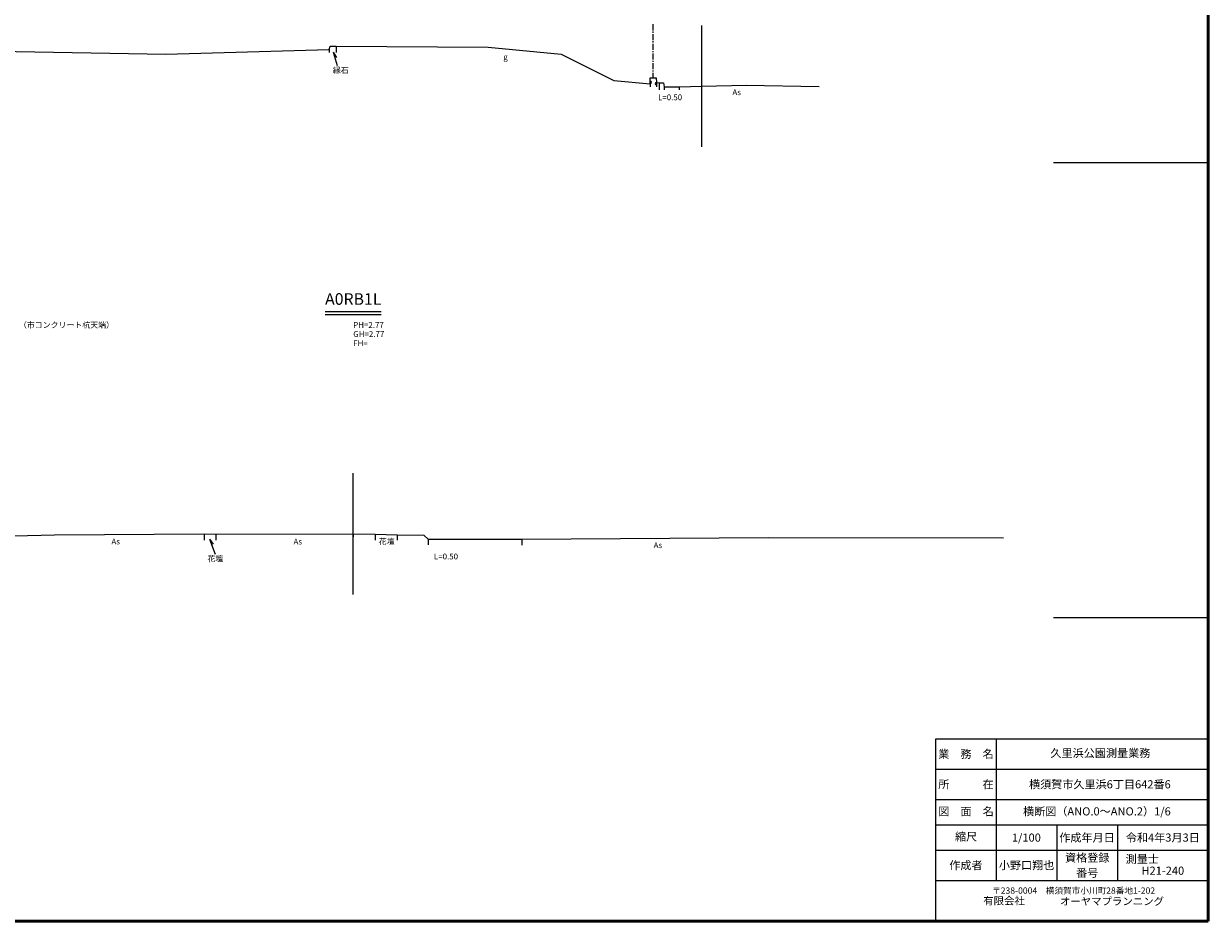
# Model space of a CAD drawing. Units: millimetres. Extents: x 0 to 2603, y 0 to 554.
# Drawn here: x 410 to 801, y 0 to 296 of the extents above; entities that cross this region are included whole.
import ezdxf
from ezdxf.enums import TextEntityAlignment as Align
from ezdxf.lldxf.tags import DXFTag

# ---------------------------------------------------------------- set-up
doc = ezdxf.new("R2010")
doc.units = ezdxf.units.MM
doc.header["$MEASUREMENT"] = 0
for name, color, linetype in [('中心線', 8, 'Continuous'), ('作業ﾚｲﾔ1', 7, 'Continuous'), ('作業ﾚｲﾔ7', 4, 'Continuous'), ('測点名', 5, 'Continuous'), ('現況線', 7, 'Continuous'), ('ＤＬ線', 2, 'chain'), ('ＧＨ', 5, 'Continuous'), ('ＰＨ', 5, 'Continuous')]:
    doc.layers.add(name, color=color, linetype=linetype)
doc.styles.add('ＭＳ ゴシック', font='msgothic.ttc')
tags = doc.linetypes.add('chain', pattern=[18.5, 12, -1.5, 3.5, -1.5]).pattern_tags.tags
tags[10:11] = [DXFTag(74, 4), DXFTag(75, 0), DXFTag(340, '0'), DXFTag(46, 1.0), DXFTag(50, 0.0), DXFTag(44, 0.0), DXFTag(45, 0.0)]
tags[8:9] = [DXFTag(74, 4), DXFTag(75, 0), DXFTag(340, '0'), DXFTag(46, 1.0), DXFTag(50, 0.0), DXFTag(44, 0.0), DXFTag(45, 0.0)]
tags[6:7] = [DXFTag(74, 4), DXFTag(75, 0), DXFTag(340, '0'), DXFTag(46, 1.0), DXFTag(50, 0.0), DXFTag(44, 0.0), DXFTag(45, 0.0)]
tags[4:5] = [DXFTag(74, 4), DXFTag(75, 0), DXFTag(340, '0'), DXFTag(46, 1.0), DXFTag(50, 0.0), DXFTag(44, 0.0), DXFTag(45, 0.0)]

msp = doc.modelspace()

# ---------------------------------------------------------------- hatches: boundary and pattern name
at = {"layer": '作業ﾚｲﾔ1', "linetype": 'Continuous', "lineweight": 18}
for points in [[(616.97, 276.13, 1), (616.97, 276.93)], [(619, 276.49, 1), (619, 275.69)]]:
    msp.add_hatch(color=7, dxfattribs=at).paths.add_polyline_path(points)

# ---------------------------------------------------------------- linework, layer by layer
at = {"layer": '中心線', "color": 7, "linetype": 'chain', "lineweight": 18}
for p, q in [((634, 255.3), (634, 295.3)), ((519.01, 107.7), (519.01, 147.7))]:
    msp.add_line(p, q, dxfattribs=at)
at = {"layer": '作業ﾚｲﾔ1', "color": 7, "linetype": 'Continuous', "lineweight": 18}
for p, q in [((617.92, 293.65), (617.92, 295.65)), ((617.92, 292.85), (617.92, 293.25)), ((617.92, 290.45), (617.92, 292.45)), ((617.92, 289.65), (617.92, 290.05)), ((617.92, 287.25), (617.92, 289.25)), ((511.11, 287.4), (511.11, 286.4)), ((513.43, 288.46), (513.43, 286.4)), ((617.92, 286.45), (617.92, 286.85)), ((617.92, 284.05), (617.92, 286.05)), ((617.92, 283.25), (617.92, 283.65)), ((617.92, 280.85), (617.92, 282.85)), ((617.92, 280.05), (617.92, 280.45)), ((617.92, 278), (617.92, 279.65)), ((616.97, 276.07), (616.97, 275.07)), ((619, 276.52), (619, 275.07)), ((619.87, 276.38), (619.87, 274.07)), ((621.57, 275.07), (621.57, 274.07)), ((626.51, 275.05), (626.51, 274.05)), ((469.85, 127.66), (469.85, 125.66)), ((473.66, 127.63), (473.66, 125.66)), ((519.01, 127.7), (519.01, 126.7)), ((526.26, 127.6), (526.26, 125.6)), ((533.55, 127.41), (533.55, 125.6)), ((543.76, 125.92), (543.76, 124.11)), ((574.57, 125.96), (574.57, 123.96))]:
    msp.add_line(p, q, dxfattribs=at)
at = {"layer": '作業ﾚｲﾔ1', "color": 7, "linetype": 'Continuous', "lineweight": 13}
for p, q in [((512.37, 286.46), (513.75, 282.03)), ((512.37, 286.46), (513.44, 284.7)), ((471.64, 125.99), (473.42, 120.98)), ((471.64, 125.99), (472.78, 124.27))]:
    msp.add_line(p, q, dxfattribs=at)
at = {"layer": '作業ﾚｲﾔ1', "color": 7, "linetype": 'Continuous', "lineweight": 18}
for centre, start, end in [((616.97, 276.54), 270, 90), ((619, 276.09), 90, 270)]:
    msp.add_arc(centre, 0.4, start, end, dxfattribs=at)
at = {"layer": '作業ﾚｲﾔ7', "color": 7, "linetype": 'Continuous', "lineweight": 50}
for p, q in [((801, 0), (801, 554)), ((0, 0), (801, 0))]:
    msp.add_line(p, q, dxfattribs=at)
at = {"layer": '作業ﾚｲﾔ7', "color": 7, "linetype": 'Continuous', "lineweight": 18}
for p, q in [((711, 60), (711, 0)), ((801, 60), (711, 60)), ((731, 60), (731, 13.33)), ((801, 50), (711, 50)), ((801, 40), (711, 40)), ((801, 31.67), (711, 31.67)), ((751, 31.67), (751, 13.33)), ((771, 31.67), (771, 13.33)), ((801, 23.33), (711, 23.33)), ((801, 13.33), (711, 13.33))]:
    msp.add_line(p, q, dxfattribs=at)
at = {"layer": '測点名', "color": 7, "linetype": 'Continuous', "lineweight": 18}
for p, q in [((509.76, 201), (528.26, 201)), ((509.76, 200), (528.26, 200))]:
    msp.add_line(p, q, dxfattribs=at)
at = {"layer": '現況線', "color": 7, "linetype": 'Continuous', "lineweight": 18}
for p, q in [((400, 286.85), (457.23, 285.82)), ((457.23, 285.82), (511.11, 287.4)), ((511.11, 287.4), (511.36, 288.4)), ((511.36, 288.4), (513.43, 288.46)), ((513.43, 288.46), (563.56, 288.07)), ((563.56, 288.07), (587.53, 285.81)), ((587.53, 285.81), (604.93, 277.15)), ((616.97, 278), (617.92, 278)), ((616.97, 276.07), (616.97, 278)), ((617.92, 278), (618.87, 278)), ((618.87, 278), (619, 276.52)), ((604.93, 277.15), (616.97, 276.07)), ((619, 276.52), (619.87, 276.38)), ((619.87, 276.38), (621.37, 276.38)), ((621.37, 276.38), (621.57, 275.07)), ((621.57, 275.07), (626.51, 275.05)), ((626.51, 275.05), (634, 275.3)), ((634, 275.3), (648.64, 275.54)), ((648.64, 275.54), (672.68, 275.11)), ((407.17, 127.04), (420.47, 127.41)), ((420.47, 127.41), (469.85, 127.66)), ((469.85, 127.66), (473.66, 127.63)), ((473.66, 127.63), (519.01, 127.7)), ((519.01, 127.7), (526.26, 127.6)), ((526.26, 127.6), (533.55, 127.41)), ((533.55, 127.41), (542.31, 127.26)), ((542.31, 127.26), (543.76, 125.92)), ((543.76, 125.92), (574.57, 125.96)), ((574.57, 125.96), (655.96, 126.49)), ((655.96, 126.49), (733.47, 126.37))]:
    msp.add_line(p, q, dxfattribs=at)
at = {"layer": 'ＤＬ線', "color": 7, "linetype": 'Continuous', "lineweight": 18}
for p, q in [((801, 250), (750, 250)), ((801, 100), (750, 100))]:
    msp.add_line(p, q, dxfattribs=at)

# ---------------------------------------------------------------- texts
at = {"layer": '作業ﾚｲﾔ1', "color": 7, "linetype": 'Continuous', "lineweight": 13, "style": 'ＭＳ ゴシック'}
for s, height, p in [('g', 1.92, (569.24, 284.88)), ('縁石', 1.916, (514.9, 280.51)), ('As', 1.916, (645.46, 273.26)), ('L=0.50', 1.916, (623.51, 271.59)), ('As', 1.916, (440.67, 125.19)), ('As', 1.916, (500.71, 125.17)), ('花壇', 1.916, (530.03, 125.23)), ('L=0.50', 1.916, (549.6, 120.25)), ('As', 1.916, (619.47, 123.96)), ('花壇', 1.916, (473.54, 119.53))]:
    msp.add_text(s, height=height, dxfattribs=at).set_placement(p, align=Align.MIDDLE_CENTER)
at = {"layer": '作業ﾚｲﾔ7', "color": 7, "linetype": 'Continuous', "lineweight": 18, "style": 'ＭＳ ゴシック'}
for s, height, p in [('業\u3000務\u3000名', 2.682, (721.07, 55.15)), ('所\u3000\u3000\u3000在', 2.682, (721.07, 45.15)), ('横須賀市久里浜6丁目642番6', 2.682, (765.24, 45.15)), ('図\u3000面\u3000名', 2.682, (721.11, 36.23)), ('横断図（ANO.0～ANO.2）1/6', 2.682, (764.26, 36.23)), ('縮尺', 2.682, (721.11, 27.9)), ('1/100', 2.682, (741, 27.59)), ('作成年月日', 2.682, (761, 27.59)), ('令和4年3月3日', 2.682, (786, 27.59)), ('作成者', 2.682, (721.07, 18.48)), ('小野口翔也', 2.682, (741.07, 18.48)), ('資格登録', 2.682, (761.07, 20.97)), ('番号', 2.682, (761.07, 15.96)), ('〒238-0004\u3000横須賀市小川町28番地1-202', 2.0843, (756.58, 10.12))]:
    msp.add_text(s, height=height, dxfattribs=at).set_placement(p, align=Align.MIDDLE_CENTER)
at = {"layer": '作業ﾚｲﾔ7', "color": 7, "linetype": 'Continuous', "lineweight": 13, "style": 'ＭＳ ゴシック'}
msp.add_text('久里浜公園測量業務', height=2.682, dxfattribs=at).set_placement((765.41, 55.45), align=Align.MIDDLE_CENTER)
at = {"layer": '作業ﾚｲﾔ7', "color": 7, "linetype": 'Continuous', "lineweight": 18, "style": 'ＭＳ ゴシック'}
for s, height, p in [('測量士', 2.682, (773.75, 18.34)), ('有限会社', 2.513, (726.77, 4.74))]:
    msp.add_text(s, height=height, dxfattribs=at).set_placement(p, align=Align.BOTTOM_LEFT)
msp.add_text('H21-240', height=2.682, dxfattribs=at).set_placement((786, 18.02), align=Align.TOP_CENTER)
msp.add_text('オーヤマプランニング', height=2.513, dxfattribs=at).set_placement((786.38, 4.56), align=Align.BOTTOM_RIGHT)
at = {"layer": '測点名', "color": 7, "linetype": 'Continuous', "lineweight": 13, "style": 'ＭＳ ゴシック'}
msp.add_text('A0RB1L', height=3.831, dxfattribs=at).set_placement((519.01, 202), align=Align.BOTTOM_CENTER)
at = {"layer": 'ＧＨ', "color": 7, "linetype": 'Continuous', "lineweight": 13, "style": 'ＭＳ ゴシック'}
for s, p in [('GH=2.77', (519.01, 192)), ('FH=', (519.01, 189))]:
    msp.add_text(s, height=1.916, dxfattribs=at).set_placement(p, align=Align.BOTTOM_LEFT)
at = {"layer": 'ＰＨ', "color": 7, "linetype": 'Continuous', "lineweight": 13, "style": 'ＭＳ ゴシック'}
for s, height, p in [('（市コンクリート杭天端）', 1.9157, (408.75, 195)), ('PH=2.77', 1.916, (519.01, 195))]:
    msp.add_text(s, height=height, dxfattribs=at).set_placement(p, align=Align.BOTTOM_LEFT)

doc.saveas('drawing.dxf')
